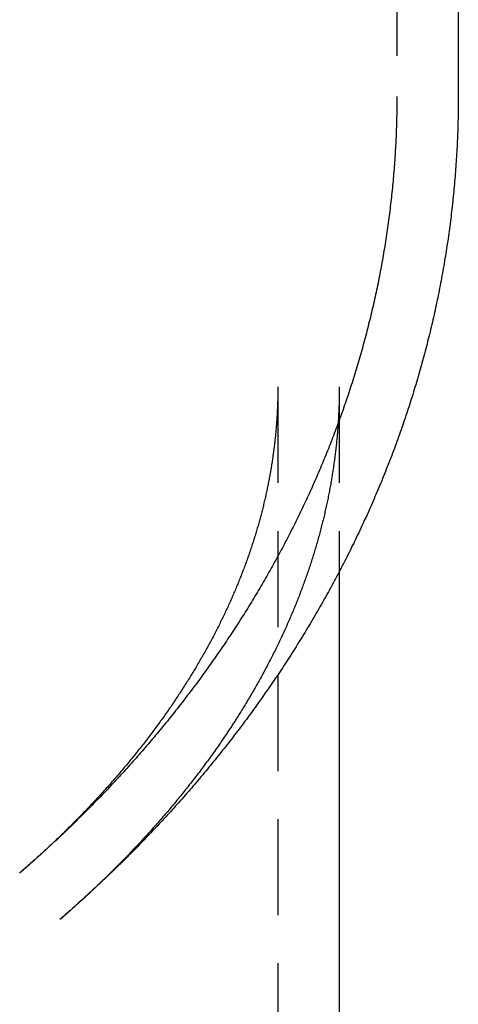
# Model space of a CAD drawing. Extents: x 323 to 820, y -210 to 379.
# Drawn here: x 410 to 422, y 245 to 271 of the extents above; entities that cross this region are included whole.
import ezdxf

# ---------------------------------------------------------------- set-up
doc = ezdxf.new("R2010")
doc.units = 0
doc.header["$LTSCALE"] = 10
doc.linetypes.add('VERDECKT', pattern=[0.375, 0.25, -0.125])
doc.layers.get('0').update_dxf_attribs({"linetype": 'CONTINUOUS'})
doc.layers.add('STEMPEL', color=3, linetype='CONTINUOUS')

# ---------------------------------------------------------------- blocks, each defined once
blk = doc.blocks.new('A$C39424F1A')
at = {"color": 1, "linetype": 'VERDECKT', "extrusion": (0, 1, -2e-16)}
for p, q in [((95.2948, 130.1153), (95.2948, 115.3076)), ((92.1948, 107.7448), (92.1948, 52.5192)), ((93.7948, 107.7448), (93.7948, 102.9386))]:
    blk.add_line(p, q, dxfattribs=at)
at = {"extrusion": (0, 1, -2e-16)}
for p, q in [((96.8948, 126.8286), (96.8948, 115.3076)), ((93.7948, 102.9386), (93.7948, 51.8306))]:
    blk.add_line(p, q, dxfattribs=at)
at = {"color": 1}
for points in [[(95.2948, 115.308, 0), (95.2947, 115.246, 0), (95.2944, 115.185, 0), (95.294, 115.124, 0), (95.2935, 115.063, 0), (95.2928, 115.001, 0), (95.2919, 114.94, 0), (95.2909, 114.879, 0), (95.2898, 114.818, 0), (95.2884, 114.757, 0), (95.287, 114.695, 0), (95.2853, 114.634, 0), (95.2835, 114.573, 0), (95.2816, 114.512, 0), (95.2795, 114.451, 0), (95.2772, 114.389, 0), (95.2748, 114.328, 0), (95.2723, 114.267, 0), (95.2696, 114.206, 0), (95.2667, 114.145, 0), (95.2637, 114.084, 0), (95.2605, 114.022, 0), (95.2571, 113.961, 0), (95.2537, 113.9, 0), (95.25, 113.839, 0), (95.2462, 113.778, 0), (95.2423, 113.717, 0), (95.2382, 113.656, 0), (95.2339, 113.595, 0), (95.2295, 113.534, 0), (95.2249, 113.473, 0), (95.2202, 113.412, 0), (95.2153, 113.351, 0), (95.2103, 113.29, 0), (95.2051, 113.229, 0), (95.1998, 113.168, 0), (95.1943, 113.107, 0), (95.1887, 113.046, 0), (95.1829, 112.985, 0), (95.177, 112.924, 0), (95.1709, 112.863, 0), (95.1646, 112.802, 0), (95.1582, 112.741, 0), (95.1517, 112.681, 0), (95.145, 112.62, 0), (95.1381, 112.559, 0), (95.1311, 112.498, 0), (95.1239, 112.437, 0), (95.1166, 112.377, 0), (95.1092, 112.316, 0), (95.1015, 112.255, 0), (95.0938, 112.195, 0), (95.0859, 112.134, 0), (95.0778, 112.073, 0), (95.0696, 112.013, 0), (95.0612, 111.952, 0), (95.0527, 111.892, 0), (95.044, 111.831, 0), (95.0352, 111.771, 0), (95.0262, 111.71, 0), (95.0171, 111.65, 0), (95.0078, 111.589, 0), (94.9984, 111.529, 0), (94.9888, 111.469, 0), (94.9791, 111.408, 0), (94.9692, 111.348, 0), (94.9592, 111.288, 0), (94.949, 111.227, 0), (94.9386, 111.167, 0), (94.9282, 111.107, 0), (94.9175, 111.047, 0), (94.9068, 110.987, 0), (94.8958, 110.926, 0), (94.8847, 110.866, 0), (94.8735, 110.806, 0), (94.8621, 110.746, 0), (94.8506, 110.686, 0), (94.8389, 110.626, 0), (94.8271, 110.566, 0), (94.8151, 110.507, 0), (94.803, 110.447, 0), (94.7907, 110.387, 0), (94.7783, 110.327, 0), (94.7658, 110.267, 0), (94.7531, 110.208, 0), (94.7402, 110.148, 0), (94.7272, 110.088, 0), (94.714, 110.029, 0), (94.7007, 109.969, 0), (94.6873, 109.91, 0), (94.6737, 109.85, 0), (94.66, 109.791, 0), (94.6461, 109.731, 0), (94.632, 109.672, 0), (94.6179, 109.613, 0), (94.6035, 109.553, 0), (94.5891, 109.494, 0), (94.5745, 109.435, 0), (94.5597, 109.376, 0), (94.5448, 109.317, 0), (94.5298, 109.258, 0), (94.5146, 109.199, 0), (94.4993, 109.14, 0), (94.4838, 109.081, 0), (94.4682, 109.022, 0), (94.4524, 108.963, 0), (94.4365, 108.904, 0), (94.4205, 108.845, 0), (94.4043, 108.786, 0), (94.388, 108.728, 0), (94.3715, 108.669, 0), (94.3549, 108.61, 0), (94.3382, 108.552, 0), (94.3213, 108.493, 0), (94.3043, 108.435, 0), (94.2871, 108.376, 0), (94.2698, 108.318, 0), (94.2523, 108.26, 0), (94.2347, 108.201, 0), (94.217, 108.143, 0), (94.1992, 108.085, 0), (94.1811, 108.027, 0), (94.163, 107.969, 0), (94.1447, 107.911, 0), (94.1263, 107.853, 0), (94.1077, 107.795, 0), (94.089, 107.737, 0), (94.0702, 107.679, 0), (94.0512, 107.621, 0), (94.0321, 107.563, 0), (94.0129, 107.506, 0), (93.9935, 107.448, 0), (93.974, 107.391, 0), (93.9543, 107.333, 0), (93.9345, 107.275, 0), (93.9146, 107.218, 0), (93.8945, 107.161, 0), (93.8743, 107.103, 0), (93.854, 107.046, 0), (93.8335, 106.989, 0), (93.8129, 106.932, 0), (93.7922, 106.875, 0), (93.7713, 106.817, 0), (93.7503, 106.76, 0), (93.7292, 106.703, 0), (93.7079, 106.647, 0), (93.6865, 106.59, 0), (93.665, 106.533, 0), (93.6433, 106.476, 0), (93.6215, 106.42, 0), (93.5995, 106.363, 0), (93.5775, 106.306, 0), (93.5553, 106.25, 0), (93.5329, 106.193, 0), (93.5105, 106.137, 0), (93.4879, 106.081, 0), (93.4652, 106.025, 0), (93.4423, 105.968, 0), (93.4193, 105.912, 0), (93.3962, 105.856, 0), (93.3729, 105.8, 0), (93.3496, 105.744, 0), (93.3261, 105.688, 0), (93.3024, 105.632, 0), (93.2787, 105.577, 0), (93.2548, 105.521, 0), (93.2308, 105.465, 0), (93.2066, 105.41, 0), (93.1824, 105.354, 0), (93.158, 105.299, 0), (93.1334, 105.243, 0), (93.1088, 105.188, 0), (93.084, 105.133, 0), (93.0591, 105.077, 0), (93.0341, 105.022, 0), (93.0089, 104.967, 0), (92.9837, 104.912, 0), (92.9582, 104.857, 0), (92.9327, 104.802, 0), (92.9071, 104.747, 0), (92.8813, 104.693, 0), (92.8554, 104.638, 0), (92.8294, 104.583, 0), (92.8032, 104.529, 0), (92.777, 104.474, 0), (92.7506, 104.42, 0), (92.7241, 104.365, 0), (92.6974, 104.311, 0), (92.6707, 104.257, 0), (92.6438, 104.202, 0), (92.6168, 104.148, 0), (92.5897, 104.094, 0), (92.5624, 104.04, 0), (92.5351, 103.986, 0), (92.5076, 103.932, 0), (92.48, 103.879, 0), (92.4523, 103.825, 0), (92.4245, 103.771, 0), (92.3965, 103.718, 0), (92.3684, 103.664, 0), (92.3402, 103.611, 0), (92.3119, 103.557, 0), (92.2835, 103.504, 0), (92.2549, 103.451, 0), (92.2263, 103.397, 0), (92.1975, 103.344, 0), (92.1686, 103.291, 0), (92.1396, 103.238, 0), (92.1105, 103.185, 0), (92.0812, 103.133, 0), (92.0519, 103.08, 0), (92.0224, 103.027, 0), (91.9928, 102.974, 0), (91.9631, 102.922, 0), (91.9333, 102.869, 0), (91.9033, 102.817, 0), (91.8733, 102.765, 0), (91.8431, 102.712, 0), (91.8129, 102.66, 0), (91.7825, 102.608, 0), (91.752, 102.556, 0), (91.7214, 102.504, 0), (91.6906, 102.452, 0), (91.6598, 102.4, 0), (91.6289, 102.348, 0), (91.5978, 102.297, 0), (91.5666, 102.245, 0), (91.5353, 102.193, 0), (91.504, 102.142, 0), (91.4725, 102.091, 0), (91.4408, 102.039, 0), (91.4091, 101.988, 0), (91.3773, 101.937, 0), (91.3454, 101.886, 0), (91.3133, 101.835, 0), (91.2811, 101.784, 0), (91.2489, 101.733, 0), (91.2165, 101.682, 0), (91.184, 101.631, 0), (91.1514, 101.58, 0), (91.1188, 101.53, 0), (91.086, 101.479, 0), (91.053, 101.429, 0), (91.02, 101.378, 0), (90.9869, 101.328, 0), (90.9537, 101.278, 0), (90.9204, 101.228, 0), (90.8869, 101.178, 0), (90.8534, 101.128, 0), (90.8197, 101.078, 0), (90.786, 101.028, 0), (90.7521, 100.978, 0), (90.7182, 100.928, 0), (90.6841, 100.879, 0), (90.65, 100.829, 0), (90.6157, 100.78, 0), (90.5813, 100.73, 0), (90.5468, 100.681, 0), (90.5123, 100.632, 0), (90.4776, 100.582, 0), (90.4428, 100.533, 0), (90.4079, 100.484, 0), (90.373, 100.435, 0), (90.3379, 100.386, 0), (90.3027, 100.338, 0), (90.2674, 100.289, 0), (90.232, 100.24, 0), (90.1965, 100.192, 0), (90.161, 100.143, 0), (90.1253, 100.095, 0), (90.0895, 100.046, 0), (90.0536, 99.9982, 0), (90.0176, 99.95, 0), (89.9815, 99.9019, 0), (89.9454, 99.8539, 0), (89.9091, 99.8059, 0), (89.8727, 99.758, 0), (89.8362, 99.7102, 0), (89.7997, 99.6625, 0), (89.763, 99.6148, 0), (89.7263, 99.5673, 0), (89.6894, 99.5198, 0), (89.6525, 99.4723, 0), (89.6154, 99.425, 0), (89.5783, 99.3777, 0), (89.541, 99.3306, 0), (89.5037, 99.2834, 0), (89.4663, 99.2364, 0), (89.4287, 99.1895, 0), (89.3911, 99.1426, 0), (89.3534, 99.0958, 0), (89.3156, 99.0491, 0), (89.2777, 99.0024, 0), (89.2397, 98.9559, 0), (89.2016, 98.9094, 0), (89.1634, 98.863, 0), (89.1252, 98.8167, 0), (89.0868, 98.7704, 0), (89.0484, 98.7242, 0), (89.0098, 98.6781, 0), (88.9712, 98.6321, 0), (88.9325, 98.5862, 0), (88.8936, 98.5404, 0), (88.8547, 98.4946, 0), (88.8157, 98.4489, 0), (88.7766, 98.4033, 0), (88.7375, 98.3577, 0), (88.6982, 98.3123, 0), (88.6588, 98.2669, 0), (88.6194, 98.2216, 0), (88.5799, 98.1764, 0), (88.5402, 98.1313, 0), (88.5005, 98.0862, 0), (88.4607, 98.0412, 0), (88.4208, 97.9963, 0), (88.3808, 97.9515, 0), (88.3408, 97.9068, 0), (88.3006, 97.8621, 0), (88.2604, 97.8175, 0), (88.2201, 97.773, 0), (88.1797, 97.7286, 0), (88.1392, 97.6843, 0), (88.0986, 97.64, 0), (88.0579, 97.5958, 0), (88.0172, 97.5517, 0), (87.9763, 97.5077, 0), (87.9354, 97.4637, 0), (87.8944, 97.4199, 0), (87.8533, 97.3761, 0), (87.8121, 97.3324, 0), (87.7708, 97.2888, 0), (87.7295, 97.2452, 0), (87.6881, 97.2018, 0), (87.6465, 97.1584, 0), (87.6049, 97.1151, 0), (87.5632, 97.0718, 0), (87.5215, 97.0287, 0), (87.4796, 96.9856, 0), (87.4377, 96.9426, 0), (87.3957, 96.8997, 0), (87.3536, 96.8569, 0), (87.3114, 96.8142, 0), (87.2691, 96.7715, 0), (87.2268, 96.7289, 0), (87.1844, 96.6864, 0), (87.1419, 96.644, 0), (87.0993, 96.6016, 0), (87.0566, 96.5594, 0), (87.0139, 96.5172, 0), (86.9711, 96.4751, 0), (86.9281, 96.4331, 0), (86.8852, 96.3911, 0), (86.8421, 96.3492, 0), (86.7989, 96.3075, 0), (86.7557, 96.2658, 0), (86.7124, 96.2241, 0), (86.669, 96.1826, 0), (86.6256, 96.1411, 0), (86.582, 96.0997, 0), (86.5384, 96.0584, 0), (86.4947, 96.0172, 0), (86.451, 95.9761, 0), (86.4071, 95.935, 0), (86.3632, 95.894, 0), (86.3192, 95.8531, 0), (86.2751, 95.8123, 0), (86.2309, 95.7716, 0), (86.1867, 95.7309, 0), (86.1424, 95.6903, 0), (86.098, 95.6498, 0), (86.0535, 95.6094, 0), (86.009, 95.5691, 0), (85.9644, 95.5288, 0), (85.9197, 95.4886, 0), (85.8749, 95.4486, 0), (85.8301, 95.4085, 0), (85.7852, 95.3686, 0), (85.7402, 95.3288, 0), (85.6952, 95.289, 0), (85.65, 95.2493, 0), (85.6048, 95.2097, 0), (85.5595, 95.1701, 0), (85.5142, 95.1307, 0), (85.4688, 95.0913, 0)], [(92.1948, 107.745, 0), (92.1947, 107.713, 0), (92.1946, 107.681, 0), (92.1944, 107.649, 0), (92.1941, 107.617, 0), (92.1937, 107.585, 0), (92.1933, 107.553, 0), (92.1928, 107.521, 0), (92.1922, 107.489, 0), (92.1915, 107.457, 0), (92.1907, 107.425, 0), (92.1899, 107.393, 0), (92.189, 107.361, 0), (92.1879, 107.329, 0), (92.1869, 107.297, 0), (92.1857, 107.265, 0), (92.1844, 107.233, 0), (92.1831, 107.201, 0), (92.1817, 107.169, 0), (92.1802, 107.136, 0), (92.1786, 107.104, 0), (92.177, 107.072, 0), (92.1752, 107.04, 0), (92.1734, 107.008, 0), (92.1715, 106.976, 0), (92.1695, 106.944, 0), (92.1674, 106.912, 0), (92.1653, 106.88, 0), (92.1631, 106.848, 0), (92.1608, 106.816, 0), (92.1584, 106.784, 0), (92.1559, 106.752, 0), (92.1533, 106.72, 0), (92.1507, 106.688, 0), (92.148, 106.656, 0), (92.1452, 106.624, 0), (92.1423, 106.591, 0), (92.1393, 106.559, 0), (92.1363, 106.527, 0), (92.1331, 106.495, 0), (92.1299, 106.463, 0), (92.1266, 106.431, 0), (92.1232, 106.399, 0), (92.1198, 106.367, 0), (92.1162, 106.335, 0), (92.1126, 106.302, 0), (92.1089, 106.27, 0), (92.1051, 106.238, 0), (92.1012, 106.206, 0), (92.0973, 106.174, 0), (92.0932, 106.142, 0), (92.0891, 106.11, 0), (92.0849, 106.077, 0), (92.0806, 106.045, 0), (92.0762, 106.013, 0), (92.0718, 105.981, 0), (92.0672, 105.949, 0), (92.0626, 105.916, 0), (92.0579, 105.884, 0), (92.0531, 105.852, 0), (92.0482, 105.82, 0), (92.0433, 105.788, 0), (92.0382, 105.755, 0), (92.0331, 105.723, 0), (92.0279, 105.691, 0), (92.0226, 105.659, 0), (92.0172, 105.626, 0), (92.0118, 105.594, 0), (92.0062, 105.562, 0), (92.0006, 105.529, 0), (91.9949, 105.497, 0), (91.9891, 105.465, 0), (91.9832, 105.432, 0), (91.9772, 105.4, 0), (91.9712, 105.368, 0), (91.965, 105.335, 0), (91.9588, 105.303, 0), (91.9525, 105.271, 0), (91.9461, 105.238, 0), (91.9396, 105.206, 0), (91.9331, 105.174, 0), (91.9264, 105.141, 0), (91.9197, 105.109, 0), (91.9129, 105.076, 0), (91.906, 105.044, 0), (91.899, 105.011, 0), (91.8919, 104.979, 0), (91.8848, 104.947, 0), (91.8775, 104.914, 0), (91.8702, 104.882, 0), (91.8628, 104.849, 0), (91.8553, 104.817, 0), (91.8477, 104.784, 0), (91.84, 104.752, 0), (91.8322, 104.719, 0), (91.8244, 104.687, 0), (91.8165, 104.654, 0), (91.8084, 104.621, 0), (91.8003, 104.589, 0), (91.7921, 104.556, 0), (91.7838, 104.524, 0), (91.7754, 104.491, 0), (91.767, 104.458, 0), (91.7584, 104.426, 0), (91.7498, 104.393, 0), (91.7411, 104.361, 0), (91.7322, 104.328, 0), (91.7233, 104.295, 0), (91.7143, 104.263, 0), (91.7052, 104.23, 0), (91.6961, 104.197, 0), (91.6868, 104.165, 0), (91.6775, 104.132, 0), (91.668, 104.099, 0), (91.6585, 104.066, 0), (91.6489, 104.034, 0), (91.6392, 104.001, 0), (91.6294, 103.968, 0), (91.6195, 103.935, 0), (91.6095, 103.903, 0), (91.5994, 103.87, 0), (91.5893, 103.837, 0), (91.579, 103.804, 0), (91.5687, 103.771, 0), (91.5582, 103.738, 0), (91.5477, 103.706, 0), (91.5371, 103.673, 0), (91.5264, 103.64, 0), (91.5156, 103.607, 0), (91.5047, 103.574, 0), (91.4937, 103.541, 0), (91.4826, 103.508, 0), (91.4715, 103.475, 0), (91.4602, 103.442, 0), (91.4489, 103.41, 0), (91.4374, 103.377, 0), (91.4259, 103.344, 0), (91.4143, 103.311, 0), (91.4026, 103.278, 0), (91.3907, 103.245, 0), (91.3788, 103.212, 0), (91.3668, 103.179, 0), (91.3548, 103.146, 0), (91.3426, 103.113, 0), (91.3303, 103.079, 0), (91.3179, 103.046, 0), (91.3055, 103.013, 0), (91.2929, 102.98, 0), (91.2803, 102.947, 0), (91.2675, 102.914, 0), (91.2547, 102.881, 0), (91.2417, 102.848, 0), (91.2287, 102.815, 0), (91.2156, 102.781, 0), (91.2024, 102.748, 0), (91.1891, 102.715, 0), (91.1757, 102.682, 0), (91.1622, 102.649, 0), (91.1486, 102.615, 0), (91.1349, 102.582, 0), (91.1211, 102.549, 0), (91.1072, 102.516, 0), (91.0932, 102.483, 0), (91.0791, 102.449, 0), (91.065, 102.416, 0), (91.0507, 102.383, 0), (91.0363, 102.349, 0), (91.0219, 102.316, 0), (91.0073, 102.283, 0), (90.9926, 102.249, 0), (90.9779, 102.216, 0), (90.963, 102.183, 0), (90.9481, 102.149, 0), (90.933, 102.116, 0), (90.9179, 102.083, 0), (90.9027, 102.049, 0), (90.8873, 102.016, 0), (90.8719, 101.982, 0), (90.8564, 101.949, 0), (90.8407, 101.916, 0), (90.825, 101.882, 0), (90.8092, 101.849, 0), (90.7932, 101.815, 0), (90.7772, 101.782, 0), (90.7611, 101.748, 0), (90.7449, 101.715, 0), (90.7285, 101.681, 0), (90.7121, 101.648, 0), (90.6956, 101.614, 0), (90.679, 101.581, 0), (90.6623, 101.547, 0), (90.6455, 101.514, 0), (90.6285, 101.48, 0), (90.6115, 101.447, 0), (90.5944, 101.413, 0), (90.5772, 101.38, 0), (90.5599, 101.346, 0), (90.5424, 101.312, 0), (90.5249, 101.279, 0), (90.5073, 101.245, 0), (90.4896, 101.212, 0), (90.4718, 101.178, 0), (90.4538, 101.144, 0), (90.4358, 101.111, 0), (90.4177, 101.077, 0), (90.3995, 101.044, 0), (90.3812, 101.01, 0), (90.3627, 100.976, 0), (90.3442, 100.943, 0), (90.3256, 100.909, 0), (90.3068, 100.875, 0), (90.288, 100.842, 0), (90.2691, 100.808, 0), (90.25, 100.774, 0), (90.2309, 100.741, 0), (90.2116, 100.707, 0), (90.1923, 100.673, 0), (90.1728, 100.639, 0), (90.1533, 100.606, 0), (90.1336, 100.572, 0), (90.1139, 100.538, 0), (90.094, 100.505, 0), (90.0741, 100.471, 0), (90.054, 100.437, 0), (90.0338, 100.403, 0), (90.0135, 100.37, 0), (89.9932, 100.336, 0), (89.9727, 100.302, 0), (89.9521, 100.268, 0), (89.9314, 100.235, 0), (89.9106, 100.201, 0), (89.8897, 100.167, 0), (89.8687, 100.133, 0), (89.8476, 100.099, 0), (89.8264, 100.066, 0), (89.8051, 100.032, 0), (89.7836, 99.998, 0), (89.7621, 99.9642, 0), (89.7405, 99.9304, 0), (89.7187, 99.8966, 0), (89.6969, 99.8628, 0), (89.6749, 99.829, 0), (89.6529, 99.7952, 0), (89.6307, 99.7613, 0), (89.6085, 99.7275, 0), (89.5861, 99.6937, 0), (89.5636, 99.6599, 0), (89.541, 99.626, 0), (89.5183, 99.5922, 0), (89.4955, 99.5584, 0), (89.4726, 99.5246, 0), (89.4496, 99.4907, 0), (89.4265, 99.4569, 0), (89.4033, 99.4231, 0), (89.38, 99.3892, 0), (89.3566, 99.3554, 0), (89.333, 99.3216, 0), (89.3094, 99.2878, 0), (89.2856, 99.2539, 0), (89.2618, 99.2201, 0), (89.2378, 99.1863, 0), (89.2138, 99.1524, 0), (89.1896, 99.1186, 0), (89.1653, 99.0848, 0), (89.1409, 99.051, 0), (89.1164, 99.0172, 0), (89.0918, 98.9833, 0), (89.0671, 98.9495, 0), (89.0423, 98.9157, 0), (89.0174, 98.8819, 0), (88.9924, 98.8481, 0), (88.9672, 98.8143, 0), (88.942, 98.7805, 0), (88.9167, 98.7467, 0), (88.8912, 98.7129, 0), (88.8657, 98.6791, 0), (88.84, 98.6453, 0), (88.8142, 98.6115, 0), (88.7883, 98.5777, 0), (88.7623, 98.5439, 0), (88.7362, 98.5102, 0), (88.71, 98.4764, 0), (88.6837, 98.4426, 0), (88.6573, 98.4089, 0), (88.6308, 98.3751, 0), (88.6041, 98.3414, 0), (88.5774, 98.3076, 0), (88.5506, 98.2739, 0), (88.5236, 98.2401, 0), (88.4965, 98.2064, 0), (88.4694, 98.1727, 0), (88.4421, 98.139, 0), (88.4147, 98.1053, 0), (88.3872, 98.0716, 0), (88.3596, 98.0379, 0), (88.3319, 98.0042, 0), (88.304, 97.9705, 0), (88.2761, 97.9368, 0), (88.2481, 97.9032, 0), (88.2199, 97.8695, 0), (88.1917, 97.8359, 0), (88.1633, 97.8022, 0), (88.1348, 97.7686, 0), (88.1062, 97.735, 0), (88.0776, 97.7014, 0), (88.0488, 97.6677, 0), (88.0198, 97.6341, 0), (87.9908, 97.6006, 0), (87.9617, 97.567, 0), (87.9325, 97.5334, 0), (87.9031, 97.4998, 0), (87.8737, 97.4663, 0), (87.8441, 97.4328, 0), (87.8144, 97.3992, 0), (87.7847, 97.3657, 0), (87.7548, 97.3322, 0), (87.7248, 97.2987, 0), (87.6947, 97.2652, 0), (87.6644, 97.2317, 0), (87.6341, 97.1983, 0), (87.6037, 97.1648, 0), (87.5731, 97.1314, 0), (87.5425, 97.098, 0), (87.5117, 97.0646, 0), (87.4809, 97.0312, 0), (87.4499, 96.9978, 0), (87.4188, 96.9644, 0), (87.3876, 96.9311, 0), (87.3563, 96.8977, 0), (87.3249, 96.8644, 0), (87.2934, 96.8311, 0), (87.2618, 96.7978, 0), (87.23, 96.7645, 0), (87.1982, 96.7312, 0), (87.1663, 96.6979, 0), (87.1342, 96.6647, 0), (87.102, 96.6315, 0), (87.0698, 96.5983, 0), (87.0374, 96.5651, 0), (87.0049, 96.5319, 0), (86.9723, 96.4987, 0), (86.9396, 96.4656, 0), (86.9068, 96.4325, 0), (86.8738, 96.3994, 0), (86.8408, 96.3663, 0), (86.8077, 96.3332, 0), (86.7744, 96.3001, 0), (86.7411, 96.2671, 0), (86.7076, 96.2341, 0), (86.674, 96.2011, 0), (86.6404, 96.1681, 0), (86.6066, 96.1351, 0), (86.5727, 96.1022, 0), (86.5387, 96.0692, 0), (86.5046, 96.0363, 0), (86.4704, 96.0034, 0), (86.436, 95.9706, 0), (86.4016, 95.9377, 0), (86.3671, 95.9049, 0), (86.3324, 95.8721, 0), (86.2977, 95.8393, 0), (86.2628, 95.8065, 0), (86.2278, 95.7738, 0), (86.1928, 95.741, 0), (86.1576, 95.7083, 0), (86.1223, 95.6757, 0), (86.0869, 95.643, 0), (86.0514, 95.6104, 0), (86.0158, 95.5777, 0), (85.9801, 95.5451, 0), (85.9442, 95.5126, 0), (85.9083, 95.48, 0), (85.8723, 95.4475, 0), (85.8361, 95.415, 0), (85.7999, 95.3825, 0), (85.7635, 95.3501, 0), (85.727, 95.3176, 0), (85.6905, 95.2852, 0), (85.6538, 95.2529, 0), (85.617, 95.2205, 0), (85.5801, 95.1882, 0), (85.5431, 95.1559, 0), (85.506, 95.1236, 0), (85.4688, 95.0913, 0)], [(93.7948, 107.745, 0), (93.7947, 107.709, 0), (93.7946, 107.673, 0), (93.7943, 107.637, 0), (93.794, 107.601, 0), (93.7936, 107.565, 0), (93.7931, 107.528, 0), (93.7925, 107.492, 0), (93.7918, 107.456, 0), (93.7911, 107.42, 0), (93.7902, 107.384, 0), (93.7893, 107.348, 0), (93.7882, 107.312, 0), (93.7871, 107.276, 0), (93.7858, 107.24, 0), (93.7845, 107.204, 0), (93.7831, 107.168, 0), (93.7816, 107.132, 0), (93.78, 107.096, 0), (93.7783, 107.06, 0), (93.7766, 107.024, 0), (93.7747, 106.987, 0), (93.7727, 106.951, 0), (93.7707, 106.915, 0), (93.7685, 106.879, 0), (93.7663, 106.843, 0), (93.764, 106.807, 0), (93.7616, 106.771, 0), (93.759, 106.735, 0), (93.7564, 106.699, 0), (93.7537, 106.663, 0), (93.751, 106.627, 0), (93.7481, 106.591, 0), (93.7451, 106.554, 0), (93.742, 106.518, 0), (93.7389, 106.482, 0), (93.7356, 106.446, 0), (93.7323, 106.41, 0), (93.7289, 106.374, 0), (93.7254, 106.338, 0), (93.7217, 106.302, 0), (93.718, 106.266, 0), (93.7142, 106.229, 0), (93.7103, 106.193, 0), (93.7063, 106.157, 0), (93.7023, 106.121, 0), (93.6981, 106.085, 0), (93.6938, 106.049, 0), (93.6895, 106.013, 0), (93.685, 105.977, 0), (93.6805, 105.94, 0), (93.6759, 105.904, 0), (93.6711, 105.868, 0), (93.6663, 105.832, 0), (93.6614, 105.796, 0), (93.6564, 105.76, 0), (93.6513, 105.723, 0), (93.6461, 105.687, 0), (93.6408, 105.651, 0), (93.6354, 105.615, 0), (93.63, 105.579, 0), (93.6244, 105.543, 0), (93.6187, 105.506, 0), (93.613, 105.47, 0), (93.6071, 105.434, 0), (93.6012, 105.398, 0), (93.5952, 105.361, 0), (93.589, 105.325, 0), (93.5828, 105.289, 0), (93.5765, 105.253, 0), (93.5701, 105.217, 0), (93.5636, 105.18, 0), (93.557, 105.144, 0), (93.5503, 105.108, 0), (93.5435, 105.072, 0), (93.5366, 105.035, 0), (93.5297, 104.999, 0), (93.5226, 104.963, 0), (93.5155, 104.927, 0), (93.5082, 104.89, 0), (93.5009, 104.854, 0), (93.4934, 104.818, 0), (93.4859, 104.781, 0), (93.4782, 104.745, 0), (93.4705, 104.709, 0), (93.4627, 104.673, 0), (93.4548, 104.636, 0), (93.4468, 104.6, 0), (93.4387, 104.564, 0), (93.4305, 104.527, 0), (93.4222, 104.491, 0), (93.4138, 104.455, 0), (93.4053, 104.418, 0), (93.3967, 104.382, 0), (93.388, 104.345, 0), (93.3792, 104.309, 0), (93.3704, 104.273, 0), (93.3614, 104.236, 0), (93.3523, 104.2, 0), (93.3432, 104.164, 0), (93.3339, 104.127, 0), (93.3246, 104.091, 0), (93.3151, 104.054, 0), (93.3056, 104.018, 0), (93.2959, 103.982, 0), (93.2862, 103.945, 0), (93.2763, 103.909, 0), (93.2664, 103.872, 0), (93.2564, 103.836, 0), (93.2462, 103.799, 0), (93.236, 103.763, 0), (93.2257, 103.727, 0), (93.2153, 103.69, 0), (93.2047, 103.654, 0), (93.1941, 103.617, 0), (93.1834, 103.581, 0), (93.1726, 103.544, 0), (93.1617, 103.508, 0), (93.1507, 103.471, 0), (93.1396, 103.435, 0), (93.1283, 103.398, 0), (93.117, 103.362, 0), (93.1056, 103.325, 0), (93.0941, 103.289, 0), (93.0825, 103.252, 0), (93.0708, 103.216, 0), (93.059, 103.179, 0), (93.0471, 103.143, 0), (93.0351, 103.106, 0), (93.023, 103.07, 0), (93.0108, 103.033, 0), (92.9985, 102.996, 0), (92.9861, 102.96, 0), (92.9736, 102.923, 0), (92.9611, 102.887, 0), (92.9484, 102.85, 0), (92.9356, 102.814, 0), (92.9227, 102.777, 0), (92.9097, 102.74, 0), (92.8966, 102.704, 0), (92.8834, 102.667, 0), (92.8701, 102.631, 0), (92.8567, 102.594, 0), (92.8432, 102.557, 0), (92.8296, 102.521, 0), (92.8159, 102.484, 0), (92.8021, 102.448, 0), (92.7882, 102.411, 0), (92.7742, 102.374, 0), (92.7601, 102.338, 0), (92.7459, 102.301, 0), (92.7316, 102.264, 0), (92.7171, 102.228, 0), (92.7026, 102.191, 0), (92.688, 102.154, 0), (92.6733, 102.118, 0), (92.6585, 102.081, 0), (92.6436, 102.044, 0), (92.6286, 102.008, 0), (92.6134, 101.971, 0), (92.5982, 101.934, 0), (92.5829, 101.897, 0), (92.5674, 101.861, 0), (92.5519, 101.824, 0), (92.5363, 101.787, 0), (92.5205, 101.751, 0), (92.5047, 101.714, 0), (92.4887, 101.677, 0), (92.4727, 101.64, 0), (92.4565, 101.604, 0), (92.4403, 101.567, 0), (92.4239, 101.53, 0), (92.4075, 101.493, 0), (92.3909, 101.457, 0), (92.3742, 101.42, 0), (92.3574, 101.383, 0), (92.3406, 101.346, 0), (92.3236, 101.31, 0), (92.3065, 101.273, 0), (92.2893, 101.236, 0), (92.272, 101.199, 0), (92.2546, 101.163, 0), (92.2371, 101.126, 0), (92.2195, 101.089, 0), (92.2018, 101.052, 0), (92.1839, 101.016, 0), (92.166, 100.979, 0), (92.148, 100.942, 0), (92.1298, 100.905, 0), (92.1116, 100.868, 0), (92.0933, 100.832, 0), (92.0748, 100.795, 0), (92.0563, 100.758, 0), (92.0376, 100.721, 0), (92.0188, 100.684, 0), (92, 100.648, 0), (91.981, 100.611, 0), (91.9619, 100.574, 0), (91.9427, 100.537, 0), (91.9234, 100.501, 0), (91.904, 100.464, 0), (91.8845, 100.427, 0), (91.8649, 100.39, 0), (91.8452, 100.353, 0), (91.8253, 100.317, 0), (91.8054, 100.28, 0), (91.7854, 100.243, 0), (91.7652, 100.206, 0), (91.745, 100.169, 0), (91.7246, 100.133, 0), (91.7041, 100.096, 0), (91.6835, 100.059, 0), (91.6629, 100.022, 0), (91.6421, 99.9855, 0), (91.6212, 99.9487, 0), (91.6002, 99.9119, 0), (91.5791, 99.8751, 0), (91.5578, 99.8384, 0), (91.5365, 99.8016, 0), (91.5151, 99.7648, 0), (91.4935, 99.728, 0), (91.4719, 99.6913, 0), (91.4501, 99.6545, 0), (91.4283, 99.6177, 0), (91.4063, 99.581, 0), (91.3842, 99.5442, 0), (91.362, 99.5074, 0), (91.3397, 99.4707, 0), (91.3173, 99.4339, 0), (91.2948, 99.3972, 0), (91.2722, 99.3604, 0), (91.2494, 99.3237, 0), (91.2266, 99.2869, 0), (91.2036, 99.2502, 0), (91.1806, 99.2135, 0), (91.1574, 99.1767, 0), (91.1341, 99.14, 0), (91.1107, 99.1033, 0), (91.0872, 99.0665, 0), (91.0636, 99.0298, 0), (91.0399, 98.9931, 0), (91.0161, 98.9564, 0), (90.9921, 98.9197, 0), (90.9681, 98.883, 0), (90.9439, 98.8463, 0), (90.9197, 98.8096, 0), (90.8953, 98.773, 0), (90.8708, 98.7363, 0), (90.8462, 98.6996, 0), (90.8215, 98.663, 0), (90.7967, 98.6263, 0), (90.7718, 98.5897, 0), (90.7468, 98.553, 0), (90.7216, 98.5164, 0), (90.6964, 98.4798, 0), (90.671, 98.4432, 0), (90.6455, 98.4065, 0), (90.62, 98.3699, 0), (90.5943, 98.3333, 0), (90.5685, 98.2968, 0), (90.5426, 98.2602, 0), (90.5165, 98.2236, 0), (90.4904, 98.187, 0), (90.4642, 98.1505, 0), (90.4378, 98.1139, 0), (90.4114, 98.0774, 0), (90.3848, 98.0409, 0), (90.3581, 98.0044, 0), (90.3313, 97.9679, 0), (90.3044, 97.9314, 0), (90.2774, 97.8949, 0), (90.2503, 97.8584, 0), (90.2231, 97.8219, 0), (90.1958, 97.7855, 0), (90.1683, 97.749, 0), (90.1408, 97.7126, 0), (90.1131, 97.6762, 0), (90.0853, 97.6397, 0), (90.0574, 97.6033, 0), (90.0294, 97.5669, 0), (90.0013, 97.5306, 0), (89.9731, 97.4942, 0), (89.9448, 97.4578, 0), (89.9163, 97.4215, 0), (89.8878, 97.3852, 0), (89.8591, 97.3489, 0), (89.8303, 97.3126, 0), (89.8015, 97.2763, 0), (89.7725, 97.24, 0), (89.7434, 97.2037, 0), (89.7141, 97.1675, 0), (89.6848, 97.1312, 0), (89.6554, 97.095, 0), (89.6258, 97.0588, 0), (89.5962, 97.0226, 0), (89.5664, 96.9864, 0), (89.5365, 96.9502, 0), (89.5065, 96.9141, 0), (89.4764, 96.8779, 0), (89.4462, 96.8418, 0), (89.4159, 96.8057, 0), (89.3855, 96.7696, 0), (89.3549, 96.7335, 0), (89.3243, 96.6975, 0), (89.2935, 96.6614, 0), (89.2626, 96.6254, 0), (89.2316, 96.5894, 0), (89.2005, 96.5534, 0), (89.1693, 96.5174, 0), (89.138, 96.4814, 0), (89.1066, 96.4455, 0), (89.075, 96.4096, 0), (89.0434, 96.3736, 0), (89.0116, 96.3377, 0), (88.9797, 96.3019, 0), (88.9478, 96.266, 0), (88.9157, 96.2302, 0), (88.8835, 96.1943, 0), (88.8511, 96.1585, 0), (88.8187, 96.1228, 0), (88.7862, 96.087, 0), (88.7535, 96.0513, 0), (88.7208, 96.0155, 0), (88.6879, 95.9798, 0), (88.6549, 95.9441, 0), (88.6218, 95.9085, 0), (88.5886, 95.8728, 0), (88.5553, 95.8372, 0), (88.5219, 95.8016, 0), (88.4884, 95.766, 0), (88.4547, 95.7304, 0), (88.421, 95.6949, 0), (88.3871, 95.6594, 0), (88.3531, 95.6239, 0), (88.319, 95.5884, 0), (88.2849, 95.553, 0), (88.2506, 95.5175, 0), (88.2161, 95.4821, 0), (88.1816, 95.4467, 0), (88.147, 95.4114, 0), (88.1123, 95.376, 0), (88.0774, 95.3407, 0), (88.0425, 95.3054, 0), (88.0074, 95.2702, 0), (87.9722, 95.2349, 0), (87.9369, 95.1997, 0), (87.9015, 95.1645, 0), (87.866, 95.1293, 0), (87.8304, 95.0942, 0), (87.7947, 95.0591, 0), (87.7589, 95.024, 0), (87.7229, 94.9889, 0), (87.6869, 94.9539, 0), (87.6507, 94.9188, 0), (87.6144, 94.8838, 0), (87.5781, 94.8489, 0), (87.5416, 94.8139, 0), (87.505, 94.779, 0), (87.4683, 94.7441, 0), (87.4315, 94.7093, 0), (87.3946, 94.6744, 0), (87.3575, 94.6396, 0), (87.3204, 94.6049, 0), (87.2831, 94.5701, 0), (87.2458, 94.5354, 0), (87.2083, 94.5007, 0), (87.1708, 94.466, 0), (87.1331, 94.4314, 0), (87.0953, 94.3968, 0), (87.0574, 94.3622, 0), (87.0194, 94.3277, 0), (86.9813, 94.2931, 0), (86.9431, 94.2587, 0), (86.9048, 94.2242, 0), (86.8663, 94.1898, 0), (86.8278, 94.1554, 0), (86.7891, 94.121, 0), (86.7504, 94.0867, 0), (86.7115, 94.0524, 0), (86.6725, 94.0181, 0), (86.6335, 93.9838, 0), (86.5943, 93.9496, 0), (86.555, 93.9154, 0), (86.5156, 93.8813, 0)]]:
    blk.add_polyline3d(points, dxfattribs=at)
blk.add_polyline3d([(96.8948, 115.308, 0), (96.8947, 115.242, 0), (96.8944, 115.177, 0), (96.894, 115.112, 0), (96.8934, 115.046, 0), (96.8927, 114.981, 0), (96.8918, 114.916, 0), (96.8907, 114.851, 0), (96.8894, 114.785, 0), (96.888, 114.72, 0), (96.8864, 114.655, 0), (96.8847, 114.59, 0), (96.8828, 114.524, 0), (96.8807, 114.459, 0), (96.8785, 114.394, 0), (96.8761, 114.329, 0), (96.8735, 114.263, 0), (96.8708, 114.198, 0), (96.8679, 114.133, 0), (96.8648, 114.068, 0), (96.8616, 114.003, 0), (96.8582, 113.937, 0), (96.8547, 113.872, 0), (96.8509, 113.807, 0), (96.847, 113.742, 0), (96.843, 113.677, 0), (96.8388, 113.612, 0), (96.8344, 113.547, 0), (96.8299, 113.482, 0), (96.8252, 113.417, 0), (96.8203, 113.351, 0), (96.8153, 113.286, 0), (96.8101, 113.221, 0), (96.8047, 113.156, 0), (96.7992, 113.091, 0), (96.7935, 113.026, 0), (96.7877, 112.961, 0), (96.7817, 112.896, 0), (96.7755, 112.832, 0), (96.7692, 112.767, 0), (96.7627, 112.702, 0), (96.756, 112.637, 0), (96.7492, 112.572, 0), (96.7422, 112.507, 0), (96.7351, 112.442, 0), (96.7278, 112.378, 0), (96.7203, 112.313, 0), (96.7127, 112.248, 0), (96.7049, 112.183, 0), (96.6969, 112.119, 0), (96.6888, 112.054, 0), (96.6805, 111.989, 0), (96.6721, 111.925, 0), (96.6635, 111.86, 0), (96.6547, 111.796, 0), (96.6458, 111.731, 0), (96.6367, 111.666, 0), (96.6275, 111.602, 0), (96.6181, 111.538, 0), (96.6085, 111.473, 0), (96.5988, 111.409, 0), (96.5889, 111.344, 0), (96.5789, 111.28, 0), (96.5687, 111.216, 0), (96.5583, 111.151, 0), (96.5478, 111.087, 0), (96.5371, 111.023, 0), (96.5262, 110.959, 0), (96.5152, 110.894, 0), (96.5041, 110.83, 0), (96.4928, 110.766, 0), (96.4813, 110.702, 0), (96.4696, 110.638, 0), (96.4578, 110.574, 0), (96.4459, 110.51, 0), (96.4338, 110.446, 0), (96.4215, 110.382, 0), (96.409, 110.319, 0), (96.3964, 110.255, 0), (96.3837, 110.191, 0), (96.3708, 110.127, 0), (96.3577, 110.064, 0), (96.3445, 110, 0), (96.3311, 109.936, 0), (96.3176, 109.873, 0), (96.3039, 109.809, 0), (96.29, 109.746, 0), (96.276, 109.682, 0), (96.2619, 109.619, 0), (96.2475, 109.555, 0), (96.2331, 109.492, 0), (96.2184, 109.429, 0), (96.2037, 109.366, 0), (96.1887, 109.302, 0), (96.1736, 109.239, 0), (96.1584, 109.176, 0), (96.143, 109.113, 0), (96.1275, 109.05, 0), (96.1117, 108.987, 0), (96.0959, 108.924, 0), (96.0799, 108.861, 0), (96.0637, 108.798, 0), (96.0474, 108.736, 0), (96.0309, 108.673, 0), (96.0143, 108.61, 0), (95.9976, 108.547, 0), (95.9806, 108.485, 0), (95.9636, 108.422, 0), (95.9464, 108.36, 0), (95.929, 108.297, 0), (95.9115, 108.235, 0), (95.8938, 108.173, 0), (95.876, 108.11, 0), (95.858, 108.048, 0), (95.8399, 107.986, 0), (95.8216, 107.924, 0), (95.8032, 107.861, 0), (95.7847, 107.799, 0), (95.766, 107.737, 0), (95.7471, 107.675, 0), (95.7281, 107.614, 0), (95.7089, 107.552, 0), (95.6896, 107.49, 0), (95.6702, 107.428, 0), (95.6506, 107.366, 0), (95.6309, 107.305, 0), (95.611, 107.243, 0), (95.591, 107.182, 0), (95.5708, 107.12, 0), (95.5505, 107.059, 0), (95.53, 106.998, 0), (95.5094, 106.936, 0), (95.4886, 106.875, 0), (95.4678, 106.814, 0), (95.4467, 106.753, 0), (95.4255, 106.692, 0), (95.4042, 106.631, 0), (95.3827, 106.57, 0), (95.3611, 106.509, 0), (95.3394, 106.448, 0), (95.3175, 106.387, 0), (95.2954, 106.327, 0), (95.2732, 106.266, 0), (95.2509, 106.205, 0), (95.2285, 106.145, 0), (95.2059, 106.084, 0), (95.1831, 106.024, 0), (95.1602, 105.964, 0), (95.1372, 105.903, 0), (95.114, 105.843, 0), (95.0907, 105.783, 0), (95.0673, 105.723, 0), (95.0437, 105.663, 0), (95.02, 105.603, 0), (94.9961, 105.543, 0), (94.9721, 105.483, 0), (94.948, 105.424, 0), (94.9237, 105.364, 0), (94.8993, 105.304, 0), (94.8748, 105.245, 0), (94.8501, 105.185, 0), (94.8253, 105.126, 0), (94.8003, 105.066, 0), (94.7752, 105.007, 0), (94.75, 104.948, 0), (94.7246, 104.889, 0), (94.6991, 104.83, 0), (94.6735, 104.771, 0), (94.6477, 104.712, 0), (94.6219, 104.653, 0), (94.5958, 104.594, 0), (94.5697, 104.535, 0), (94.5434, 104.477, 0), (94.5169, 104.418, 0), (94.4904, 104.359, 0), (94.4637, 104.301, 0), (94.4369, 104.243, 0), (94.4099, 104.184, 0), (94.3828, 104.126, 0), (94.3556, 104.068, 0), (94.3283, 104.01, 0), (94.3008, 103.952, 0), (94.2732, 103.894, 0), (94.2455, 103.836, 0), (94.2176, 103.778, 0), (94.1896, 103.72, 0), (94.1615, 103.663, 0), (94.1333, 103.605, 0), (94.1049, 103.547, 0), (94.0764, 103.49, 0), (94.0478, 103.433, 0), (94.019, 103.375, 0), (93.9902, 103.318, 0), (93.9612, 103.261, 0), (93.932, 103.204, 0), (93.9028, 103.147, 0), (93.8734, 103.09, 0), (93.8439, 103.033, 0), (93.8143, 102.976, 0), (93.7845, 102.919, 0), (93.7546, 102.863, 0), (93.7246, 102.806, 0), (93.6945, 102.75, 0), (93.6643, 102.693, 0), (93.6339, 102.637, 0), (93.6034, 102.581, 0), (93.5728, 102.524, 0), (93.5421, 102.468, 0), (93.5112, 102.412, 0), (93.4802, 102.356, 0), (93.4492, 102.3, 0), (93.4179, 102.244, 0), (93.3866, 102.189, 0), (93.3551, 102.133, 0), (93.3236, 102.077, 0), (93.2919, 102.022, 0), (93.2601, 101.967, 0), (93.2281, 101.911, 0), (93.1961, 101.856, 0), (93.1639, 101.801, 0), (93.1316, 101.746, 0), (93.0992, 101.691, 0), (93.0667, 101.636, 0), (93.0341, 101.581, 0), (93.0013, 101.526, 0), (92.9685, 101.471, 0), (92.9355, 101.417, 0), (92.9024, 101.362, 0), (92.8692, 101.308, 0), (92.8358, 101.253, 0), (92.8024, 101.199, 0), (92.7688, 101.145, 0), (92.7352, 101.09, 0), (92.7014, 101.036, 0), (92.6675, 100.982, 0), (92.6335, 100.928, 0), (92.5994, 100.875, 0), (92.5651, 100.821, 0), (92.5308, 100.767, 0), (92.4963, 100.714, 0), (92.4618, 100.66, 0), (92.4271, 100.607, 0), (92.3923, 100.553, 0), (92.3574, 100.5, 0), (92.3224, 100.447, 0), (92.2873, 100.394, 0), (92.2521, 100.341, 0), (92.2167, 100.288, 0), (92.1813, 100.235, 0), (92.1457, 100.182, 0), (92.1101, 100.13, 0), (92.0743, 100.077, 0), (92.0384, 100.024, 0), (92.0024, 99.972, 0), (91.9663, 99.9197, 0), (91.9301, 99.8674, 0), (91.8938, 99.8152, 0), (91.8574, 99.7631, 0), (91.8209, 99.7111, 0), (91.7843, 99.6591, 0), (91.7476, 99.6073, 0), (91.7107, 99.5555, 0), (91.6738, 99.5038, 0), (91.6367, 99.4522, 0), (91.5996, 99.4007, 0), (91.5623, 99.3492, 0), (91.525, 99.2979, 0), (91.4875, 99.2466, 0), (91.45, 99.1954, 0), (91.4123, 99.1443, 0), (91.3745, 99.0933, 0), (91.3367, 99.0423, 0), (91.2987, 98.9915, 0), (91.2606, 98.9407, 0), (91.2225, 98.89, 0), (91.1842, 98.8394, 0), (91.1458, 98.7889, 0), (91.1073, 98.7385, 0), (91.0688, 98.6881, 0), (91.0301, 98.6378, 0), (90.9913, 98.5877, 0), (90.9525, 98.5376, 0), (90.9135, 98.4876, 0), (90.8744, 98.4376, 0), (90.8352, 98.3878, 0), (90.796, 98.338, 0), (90.7566, 98.2884, 0), (90.7172, 98.2388, 0), (90.6776, 98.1893, 0), (90.6379, 98.1399, 0), (90.5982, 98.0905, 0), (90.5583, 98.0413, 0), (90.5184, 97.9921, 0), (90.4784, 97.9431, 0), (90.4382, 97.8941, 0), (90.398, 97.8452, 0), (90.3577, 97.7964, 0), (90.3172, 97.7476, 0), (90.2767, 97.699, 0), (90.2361, 97.6504, 0), (90.1954, 97.602, 0), (90.1546, 97.5536, 0), (90.1137, 97.5053, 0), (90.0728, 97.4571, 0), (90.0317, 97.409, 0), (89.9905, 97.3609, 0), (89.9493, 97.313, 0), (89.9079, 97.2651, 0), (89.8665, 97.2173, 0), (89.8249, 97.1696, 0), (89.7833, 97.122, 0), (89.7416, 97.0745, 0), (89.6998, 97.0271, 0), (89.6579, 96.9797, 0), (89.6159, 96.9325, 0), (89.5738, 96.8853, 0), (89.5317, 96.8382, 0), (89.4894, 96.7912, 0), (89.4471, 96.7443, 0), (89.4047, 96.6975, 0), (89.3621, 96.6508, 0), (89.3195, 96.6041, 0), (89.2768, 96.5575, 0), (89.2341, 96.5111, 0), (89.1912, 96.4647, 0), (89.1482, 96.4184, 0), (89.1052, 96.3721, 0), (89.0621, 96.326, 0), (89.0188, 96.28, 0), (88.9755, 96.234, 0), (88.9321, 96.1881, 0), (88.8887, 96.1424, 0), (88.8451, 96.0967, 0), (88.8015, 96.051, 0), (88.7577, 96.0055, 0), (88.7139, 95.9601, 0), (88.67, 95.9147, 0), (88.626, 95.8695, 0), (88.582, 95.8243, 0), (88.5378, 95.7792, 0), (88.4936, 95.7342, 0), (88.4492, 95.6893, 0), (88.4048, 95.6445, 0), (88.3604, 95.5997, 0), (88.3158, 95.5551, 0), (88.2711, 95.5105, 0), (88.2264, 95.466, 0), (88.1816, 95.4216, 0), (88.1367, 95.3773, 0), (88.0917, 95.3331, 0), (88.0466, 95.2889, 0), (88.0015, 95.2449, 0), (87.9563, 95.2009, 0), (87.911, 95.1571, 0), (87.8656, 95.1133, 0), (87.8201, 95.0696, 0), (87.7746, 95.026, 0), (87.729, 94.9824, 0), (87.6833, 94.939, 0), (87.6375, 94.8956, 0), (87.5916, 94.8524, 0), (87.5457, 94.8092, 0), (87.4997, 94.7661, 0), (87.4536, 94.7231, 0), (87.4074, 94.6802, 0), (87.3611, 94.6374, 0), (87.3148, 94.5946, 0), (87.2684, 94.552, 0), (87.2219, 94.5094, 0), (87.1753, 94.4669, 0), (87.1287, 94.4245, 0), (87.082, 94.3822, 0), (87.0352, 94.34, 0), (86.9883, 94.2978, 0), (86.9414, 94.2558, 0), (86.8944, 94.2138, 0), (86.8473, 94.172, 0), (86.8001, 94.1302, 0), (86.7529, 94.0885, 0), (86.7056, 94.0469, 0), (86.6582, 94.0053, 0), (86.6107, 93.9639, 0), (86.5632, 93.9226, 0), (86.5156, 93.8813, 0)])

msp = doc.modelspace()

# ---------------------------------------------------------------- block references
at = {"layer": 'STEMPEL'}
msp.add_blockref('A$C39424F1A', (324.854, 153.321, -39.392), dxfattribs=at)

doc.saveas('drawing.dxf')
